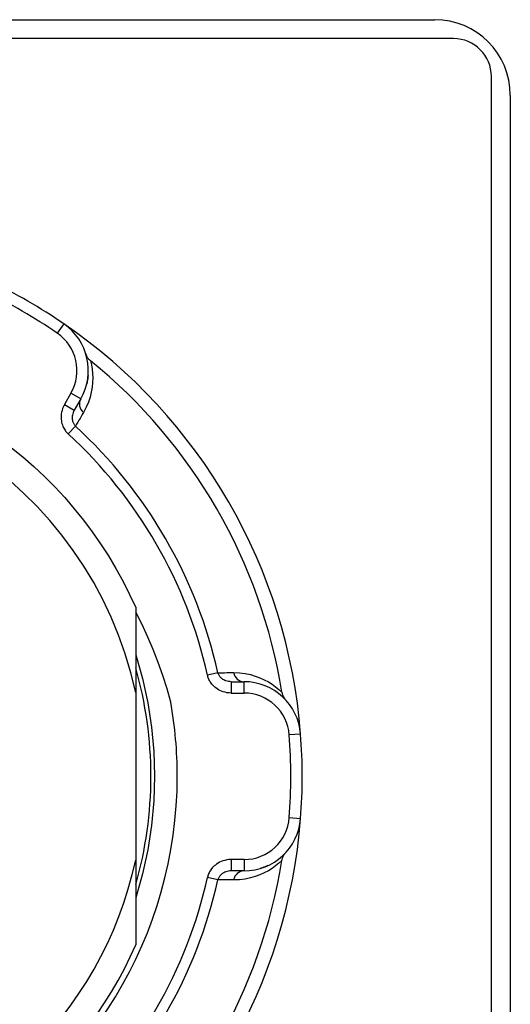
# Model space of a CAD drawing. Extents: x 420 to 1500, y 0 to 1080.
# Drawn here: x 1150 to 1500, y 377 to 1080 of the extents above; entities that cross this region are included whole.
import ezdxf

# ---------------------------------------------------------------- set-up
doc = ezdxf.new("R2010")
doc.units = 0
doc.header["$MEASUREMENT"] = 0
doc.layers.add('MAIN-1', color=7, linetype='Continuous', lineweight=0)

msp = doc.modelspace()

# ---------------------------------------------------------------- linework, layer by layer
at = {"layer": 'MAIN-1', "color": 18, "lineweight": 25, "true_color": 0x000000}
for p, q in [((474, 1080), (1446, 1080)), ((1459.5, 1066.5), (460.5, 1066.5)), ((1486.5, 40.5), (1486.5, 1039.5)), ((1500, 1026), (1500, 54)), ((1181.25, 862.99), (1176.67, 856.3)), ((1197.22, 841.08), (1197.02, 841.66)), ((1197.44, 840.51), (1197.22, 841.08)), ((1197.7, 839.97), (1197.44, 840.51)), ((1197.97, 839.44), (1197.7, 839.97)), ((1198.27, 838.94), (1197.97, 839.44)), ((1198.6, 838.46), (1198.27, 838.94)), ((1198.94, 838.01), (1198.6, 838.46)), ((1199.29, 837.58), (1198.94, 838.01)), ((1199.66, 837.18), (1199.29, 837.58)), ((1200.05, 836.82), (1199.66, 837.18)), ((1200.45, 836.47), (1200.05, 836.82)), ((1200.45, 836.47), (1201.11, 833.62)), ((1201.11, 833.62), (1201.6, 830.66)), ((1201.6, 830.66), (1201.91, 827.6)), ((1198.3, 822.83), (1198.12, 821.85)), ((1198.46, 823.87), (1198.3, 822.83)), ((1198.59, 824.91), (1198.46, 823.87)), ((1198.7, 825.97), (1198.59, 824.91)), ((1201.91, 827.6), (1202.03, 824.42)), ((1202.03, 824.42), (1201.93, 821.14)), ((1197.93, 820.95), (1197.73, 820.06)), ((1198.12, 821.85), (1197.93, 820.95)), ((1201.59, 817.76), (1200.98, 814.27)), ((1201.93, 821.14), (1201.59, 817.76)), ((1186.42, 813.37), (1181.83, 805.43)), ((1193.44, 809.32), (1186.42, 813.37)), ((1193.44, 809.32), (1188.85, 801.38)), ((1200.09, 810.7), (1198.88, 807.07)), ((1200.98, 814.27), (1200.09, 810.7)), ((1180.05, 801.19), (1179.72, 799.82)), ((1180.5, 802.58), (1180.05, 801.19)), ((1181.09, 804), (1180.5, 802.58)), ((1181.83, 805.43), (1181.09, 804)), ((1181.83, 805.43), (1188.85, 801.38)), ((1188.85, 801.38), (1188.37, 800.46)), ((1197.31, 803.37), (1195.34, 799.63)), ((1198.88, 807.07), (1197.31, 803.37)), ((1179.4, 797.21), (1179.39, 795.99)), ((1179.39, 795.99), (1179.45, 794.82)), ((1179.51, 798.49), (1179.4, 797.21)), ((1179.45, 794.82), (1179.59, 793.72)), ((1179.72, 799.82), (1179.51, 798.49)), ((1187.39, 796.97), (1187.34, 796.2)), ((1187.34, 796.2), (1187.34, 795.46)), ((1187.34, 795.46), (1187.4, 794.78)), ((1187.52, 797.8), (1187.39, 796.97)), ((1187.4, 794.78), (1187.49, 794.14)), ((1187.49, 794.14), (1187.63, 793.55)), ((1187.71, 798.65), (1187.52, 797.8)), ((1187.99, 799.54), (1187.71, 798.65)), ((1188.37, 800.46), (1187.99, 799.54)), ((1192.9, 795.46), (1192.09, 794.07)), ((1193.71, 796.84), (1192.9, 795.46)), ((1194.53, 798.24), (1193.71, 796.84)), ((1195.34, 799.63), (1194.53, 798.24)), ((1179.59, 793.72), (1179.78, 792.68)), ((1179.78, 792.68), (1180.03, 791.7)), ((1180.03, 791.7), (1180.32, 790.78)), ((1180.32, 790.78), (1180.65, 789.92)), ((1180.65, 789.92), (1181, 789.11)), ((1181, 789.11), (1181.39, 788.36)), ((1181.39, 788.36), (1181.79, 787.66)), ((1181.79, 787.66), (1182.21, 787.01)), ((1189.68, 789.93), (1184.53, 784.33)), ((1187.63, 793.55), (1187.79, 793)), ((1187.79, 793), (1187.97, 792.5)), ((1187.97, 792.5), (1188.18, 792.03)), ((1188.18, 792.03), (1188.4, 791.61)), ((1188.4, 791.61), (1188.63, 791.21)), ((1188.63, 791.21), (1188.88, 790.85)), ((1188.88, 790.85), (1189.14, 790.52)), ((1189.14, 790.52), (1189.4, 790.21)), ((1189.4, 790.21), (1189.68, 789.93)), ((1190.48, 791.31), (1189.68, 789.93)), ((1191.29, 792.69), (1190.48, 791.31)), ((1192.09, 794.07), (1191.29, 792.69)), ((1182.21, 787.01), (1182.65, 786.4)), ((1182.65, 786.4), (1183.1, 785.83)), ((1183.1, 785.83), (1183.57, 785.29)), ((1183.57, 785.29), (1184.04, 784.8)), ((1184.04, 784.8), (1184.53, 784.33)), ((1143.98, 774.53), (1152.06, 767.96)), ((1152.06, 767.96), (1159.92, 761.09)), ((1159.92, 761.09), (1167.55, 753.95)), ((1167.55, 753.95), (1174.92, 746.54)), ((1174.92, 746.54), (1182.03, 738.88)), ((1182.03, 738.88), (1188.85, 730.99)), ((1188.85, 730.99), (1195.39, 722.88)), ((1195.39, 722.88), (1201.64, 714.54)), ((1201.64, 714.54), (1207.59, 705.99)), ((1207.59, 705.99), (1213.24, 697.24)), ((1213.24, 697.24), (1218.58, 688.28)), ((1218.58, 688.28), (1223.61, 679.14)), ((1223.61, 679.14), (1228.32, 669.83)), ((1228.32, 669.83), (1232.7, 660.36)), ((1232.7, 660.36), (1232.7, 651.7)), ((1237.2, 648.32), (1232.7, 657.18)), ((1232.7, 651.7), (1232.7, 643.05)), ((1241.35, 639.42), (1237.2, 648.32)), ((1232.7, 643.05), (1232.7, 634.39)), ((1232.7, 634.39), (1232.7, 625.74)), ((1245.21, 630.39), (1241.35, 639.42)), ((1232.7, 626.64), (1237.51, 609.71)), ((1232.7, 625.74), (1232.7, 617.09)), ((1248.77, 621.23), (1245.21, 630.39)), ((1252.04, 611.93), (1248.77, 621.23)), ((1232.7, 617.09), (1232.7, 608.44)), ((1255, 602.52), (1252.04, 611.93)), ((1291.29, 613.94), (1283.86, 612.28)), ((1284.01, 611.66), (1283.86, 612.28)), ((1284.2, 611.03), (1284.01, 611.66)), ((1291.29, 613.94), (1292.88, 613.95)), ((1291.39, 613.56), (1291.29, 613.94)), ((1291.53, 613.18), (1291.39, 613.56)), ((1291.69, 612.79), (1291.53, 613.18)), ((1291.87, 612.4), (1291.69, 612.79)), ((1292.1, 612), (1291.87, 612.4)), ((1292.35, 611.59), (1292.1, 612)), ((1292.65, 611.18), (1292.35, 611.59)), ((1292.88, 613.95), (1294.48, 613.96)), ((1294.48, 613.96), (1296.08, 613.96)), ((1296.08, 613.96), (1297.68, 613.97)), ((1297.68, 613.97), (1299.29, 613.98)), ((1299.29, 613.98), (1300.9, 613.99)), ((1300.9, 613.99), (1302.52, 613.99)), ((1302.52, 613.99), (1306.74, 613.83)), ((1306.74, 613.83), (1310.73, 613.34)), ((1310.73, 613.34), (1314.48, 612.57)), ((1314.48, 612.57), (1318.02, 611.56)), ((1318.02, 611.56), (1321.34, 610.34)), ((1232.7, 608.44), (1232.7, 599.8)), ((1237.51, 609.71), (1241.27, 592.51)), ((1284.41, 610.39), (1284.2, 611.03)), ((1284.66, 609.74), (1284.41, 610.39)), ((1284.95, 609.09), (1284.66, 609.74)), ((1285.28, 608.43), (1284.95, 609.09)), ((1285.65, 607.76), (1285.28, 608.43)), ((1286.08, 607.08), (1285.65, 607.76)), ((1286.55, 606.4), (1286.08, 607.08)), ((1287.08, 605.72), (1286.55, 606.4)), ((1287.67, 605.04), (1287.08, 605.72)), ((1288.33, 604.36), (1287.67, 605.04)), ((1289.06, 603.7), (1288.33, 604.36)), ((1293, 610.77), (1292.65, 611.18)), ((1293.39, 610.36), (1293, 610.77)), ((1293.84, 609.95), (1293.39, 610.36)), ((1294.34, 609.54), (1293.84, 609.95)), ((1294.91, 609.15), (1294.34, 609.54)), ((1295.54, 608.78), (1294.91, 609.15)), ((1296.24, 608.44), (1295.54, 608.78)), ((1297.02, 608.14), (1296.24, 608.44)), ((1297.86, 607.88), (1297.02, 608.14)), ((1298.77, 607.68), (1297.86, 607.88)), ((1299.75, 607.55), (1298.77, 607.68)), ((1300.78, 607.5), (1299.75, 607.55)), ((1300.78, 607.5), (1309.96, 607.5)), ((1300.78, 607.5), (1300.78, 599.4)), ((1309.96, 599.4), (1309.96, 607.5)), ((1321.34, 610.34), (1324.44, 608.94)), ((1324.44, 608.94), (1327.33, 607.39)), ((1327.33, 607.39), (1330.02, 605.7)), ((1330.02, 605.7), (1332.52, 603.9)), ((1232.7, 599.8), (1232.7, 480.2)), ((1257.65, 593.02), (1255, 602.52)), ((1289.86, 603.04), (1289.06, 603.7)), ((1290.74, 602.41), (1289.86, 603.04)), ((1291.7, 601.81), (1290.74, 602.41)), ((1292.75, 601.26), (1291.7, 601.81)), ((1293.88, 600.75), (1292.75, 601.26)), ((1295.1, 600.3), (1293.88, 600.75)), ((1296.4, 599.93), (1295.1, 600.3)), ((1297.78, 599.65), (1296.4, 599.93)), ((1299.24, 599.46), (1297.78, 599.65)), ((1300.78, 599.4), (1299.24, 599.46)), ((1300.78, 599.4), (1309.96, 599.4)), ((1332.52, 603.9), (1334.84, 602)), ((1334.84, 602), (1336.98, 600)), ((1336.98, 600), (1337.07, 599.48)), ((1337.07, 599.48), (1337.2, 598.96)), ((1337.2, 598.96), (1337.36, 598.44)), ((1337.36, 598.44), (1337.55, 597.92)), ((1337.55, 597.92), (1337.77, 597.4)), ((1337.77, 597.4), (1338.03, 596.88)), ((1241.27, 592.51), (1243.97, 575.12)), ((1338.03, 596.88), (1338.31, 596.37)), ((1338.31, 596.37), (1338.63, 595.87)), ((1338.63, 595.87), (1338.97, 595.38)), ((1338.97, 595.38), (1339.35, 594.9)), ((1339.35, 594.9), (1339.76, 594.43)), ((1243.97, 575.12), (1245.59, 557.59)), ((1350.34, 570.12), (1342.26, 569.49)), ((1245.59, 557.59), (1246.13, 540)), ((1246.13, 540), (1245.59, 522.41)), ((1245.59, 522.41), (1243.97, 504.88)), ((1342.26, 510.51), (1350.34, 509.88)), ((1243.97, 504.88), (1241.27, 487.49)), ((1241.27, 487.49), (1237.51, 470.29)), ((1338.97, 484.62), (1339.35, 485.1)), ((1339.35, 485.1), (1339.76, 485.57)), ((1232.7, 480.2), (1232.7, 471.53)), ((1291.39, 478), (1290.41, 477.36)), ((1292.46, 478.6), (1291.39, 478)), ((1293.62, 479.14), (1292.46, 478.6)), ((1294.87, 479.62), (1293.62, 479.14)), ((1296.22, 480.02), (1294.87, 479.62)), ((1297.65, 480.33), (1296.22, 480.02)), ((1299.18, 480.53), (1297.65, 480.33)), ((1300.78, 480.6), (1299.18, 480.53)), ((1309.96, 480.6), (1300.78, 480.6)), ((1300.78, 480.6), (1300.78, 472.5)), ((1309.96, 480.6), (1309.96, 472.5)), ((1334.84, 478.01), (1332.52, 476.1)), ((1336.98, 480), (1334.84, 478.01)), ((1336.98, 480), (1337.07, 480.52)), ((1337.07, 480.52), (1337.2, 481.04)), ((1337.2, 481.04), (1337.36, 481.56)), ((1337.36, 481.56), (1337.55, 482.08)), ((1337.55, 482.08), (1337.77, 482.6)), ((1337.77, 482.6), (1338.03, 483.12)), ((1338.03, 483.12), (1338.31, 483.63)), ((1338.31, 483.63), (1338.63, 484.13)), ((1338.63, 484.13), (1338.97, 484.62)), ((1232.7, 471.53), (1232.7, 462.87)), ((1285.02, 471.06), (1284.71, 470.38)), ((1285.38, 471.75), (1285.02, 471.06)), ((1285.78, 472.46), (1285.38, 471.75)), ((1286.24, 473.16), (1285.78, 472.46)), ((1286.76, 473.87), (1286.24, 473.16)), ((1287.34, 474.59), (1286.76, 473.87)), ((1287.99, 475.3), (1287.34, 474.59)), ((1288.72, 476), (1287.99, 475.3)), ((1289.52, 476.69), (1288.72, 476)), ((1290.41, 477.36), (1289.52, 476.69)), ((1294.91, 470.85), (1294.34, 470.46)), ((1295.54, 471.22), (1294.91, 470.85)), ((1296.24, 471.56), (1295.54, 471.22)), ((1297.02, 471.86), (1296.24, 471.56)), ((1297.86, 472.12), (1297.02, 471.86)), ((1298.77, 472.32), (1297.86, 472.12)), ((1299.75, 472.45), (1298.77, 472.32)), ((1300.78, 472.5), (1299.75, 472.45)), ((1309.96, 472.5), (1300.78, 472.5)), ((1324.44, 471.06), (1321.34, 469.66)), ((1322.28, 474.42), (1321.4, 474.15)), ((1323.15, 474.71), (1322.28, 474.42)), ((1324.09, 475.05), (1323.15, 474.71)), ((1325.07, 475.42), (1324.09, 475.05)), ((1327.33, 472.61), (1324.44, 471.06)), ((1326.04, 475.83), (1325.07, 475.42)), ((1327, 476.26), (1326.04, 475.83)), ((1330.02, 474.3), (1327.33, 472.61)), ((1332.52, 476.1), (1330.02, 474.3)), ((1237.51, 470.29), (1232.7, 453.36)), ((1284.02, 468.37), (1283.86, 467.72)), ((1291.29, 466.06), (1283.86, 467.72)), ((1284.22, 469.03), (1284.02, 468.37)), ((1284.45, 469.7), (1284.22, 469.03)), ((1284.71, 470.38), (1284.45, 469.7)), ((1291.39, 466.44), (1291.29, 466.06)), ((1292.88, 466.05), (1291.29, 466.06)), ((1291.53, 466.82), (1291.39, 466.44)), ((1291.69, 467.21), (1291.53, 466.82)), ((1291.87, 467.6), (1291.69, 467.21)), ((1292.1, 468), (1291.87, 467.6)), ((1292.35, 468.41), (1292.1, 468)), ((1292.65, 468.82), (1292.35, 468.41)), ((1293, 469.23), (1292.65, 468.82)), ((1294.48, 466.04), (1292.88, 466.05)), ((1293.39, 469.64), (1293, 469.23)), ((1293.84, 470.05), (1293.39, 469.64)), ((1294.34, 470.46), (1293.84, 470.05)), ((1296.08, 466.04), (1294.48, 466.04)), ((1297.68, 466.03), (1296.08, 466.04)), ((1299.29, 466.02), (1297.68, 466.03)), ((1300.9, 466.01), (1299.29, 466.02)), ((1302.52, 466.01), (1300.9, 466.01)), ((1306.74, 466.17), (1302.52, 466.01)), ((1310.73, 466.66), (1306.74, 466.17)), ((1314.48, 467.43), (1310.73, 466.66)), ((1318.02, 468.44), (1314.48, 467.43)), ((1321.34, 469.66), (1318.02, 468.44)), ((1232.7, 462.87), (1232.7, 454.23)), ((1232.7, 454.23), (1232.7, 445.59)), ((1232.7, 445.59), (1232.7, 436.95)), ((1232.7, 436.95), (1232.7, 428.3)), ((1232.7, 428.3), (1232.7, 419.64))]:
    msp.add_line(p, q, dxfattribs=at)
for points in [[(1500, 1026), (1500, 1055.82), (1475.82, 1080), (1446, 1080)], [(1486.5, 1039.5), (1486.5, 1054.41), (1474.41, 1066.5), (1459.5, 1066.5)], [(1181.25, 862.99), (1164.66, 874.35), (1147.22, 884.42), (1129.09, 893.1)], [(1176.67, 856.3), (1160.43, 867.43), (1143.35, 877.29), (1125.59, 885.8)], [(1350.34, 570.12), (1341.22, 688.3), (1279.05, 796), (1181.25, 862.99)], [(1193.44, 809.32), (1204.02, 827.65), (1198.71, 851.03), (1181.25, 862.99)], [(1186.42, 813.37), (1194.89, 828.03), (1190.64, 846.74), (1176.67, 856.3)], [(1336.98, 600), (1322.18, 692.96), (1273.56, 777.18), (1200.45, 836.47)], [(1193.44, 809.32), (1191.63, 806.2), (1192.43, 802.14), (1195.34, 799.63)], [(1291.29, 613.94), (1276.19, 681.61), (1240.73, 743.02), (1189.68, 789.93)], [(1283.86, 612.28), (1269.1, 678.43), (1234.43, 738.47), (1184.53, 784.33)], [(1232.7, 462.5), (1247.1, 513.16), (1247.1, 566.84), (1232.7, 617.5)], [(1302.52, 613.99), (1303.24, 610.22), (1306.35, 607.5), (1309.96, 607.5)], [(1350.34, 570.12), (1348.71, 591.21), (1331.12, 607.5), (1309.96, 607.5)], [(1342.26, 569.49), (1340.96, 586.37), (1326.89, 599.4), (1309.96, 599.4)], [(1262.33, 540), (1262.33, 557.78), (1260.76, 575.52), (1257.65, 593.02)], [(1343.4, 540), (1343.4, 549.84), (1343.02, 559.68), (1342.26, 569.49)], [(1351.5, 540), (1351.5, 550.05), (1351.11, 560.1), (1350.34, 570.12)], [(1342.26, 510.51), (1343.02, 520.32), (1343.4, 530.16), (1343.4, 540)], [(1350.34, 509.88), (1351.11, 519.9), (1351.5, 529.95), (1351.5, 540)], [(1181.25, 217.01), (1279.05, 284), (1341.22, 391.7), (1350.34, 509.88)], [(1309.96, 480.6), (1326.89, 480.6), (1340.96, 493.63), (1342.26, 510.51)], [(1309.96, 472.5), (1331.12, 472.5), (1348.71, 488.79), (1350.34, 509.88)], [(1007.25, 264.85), (1119.22, 284.07), (1208.37, 369.23), (1232.7, 480.2)], [(1200.45, 243.53), (1273.56, 302.82), (1322.18, 387.04), (1336.98, 480)], [(1309.96, 472.5), (1306.35, 472.5), (1303.24, 469.78), (1302.52, 466.01)], [(1184.53, 295.67), (1234.43, 341.53), (1269.1, 401.57), (1283.86, 467.72)], [(1189.68, 290.07), (1240.73, 336.98), (1276.19, 398.39), (1291.29, 466.06)], [(1007.25, 245.69), (1107.03, 261.71), (1191.9, 327.19), (1232.7, 419.64)]]:
    msp.add_open_spline(points, degree=3, dxfattribs=at)
for points in [[(1232.7, 599.8), (1199.67, 750.41), (1050.81, 845.73), (900.2, 812.7), (855.76, 802.95), (814.37, 782.49), (779.64, 753.1)], [(691.27, 401.48), (767.77, 253.06), (950.11, 194.76), (1098.52, 271.27), (1199.12, 323.13), (1262.33, 426.82), (1262.33, 540)]]:
    msp.add_open_spline(points, degree=3, knots=[0, 0, 0, 0, 1, 1, 1, 2, 2, 2, 2], dxfattribs=at)

doc.saveas('drawing.dxf')
